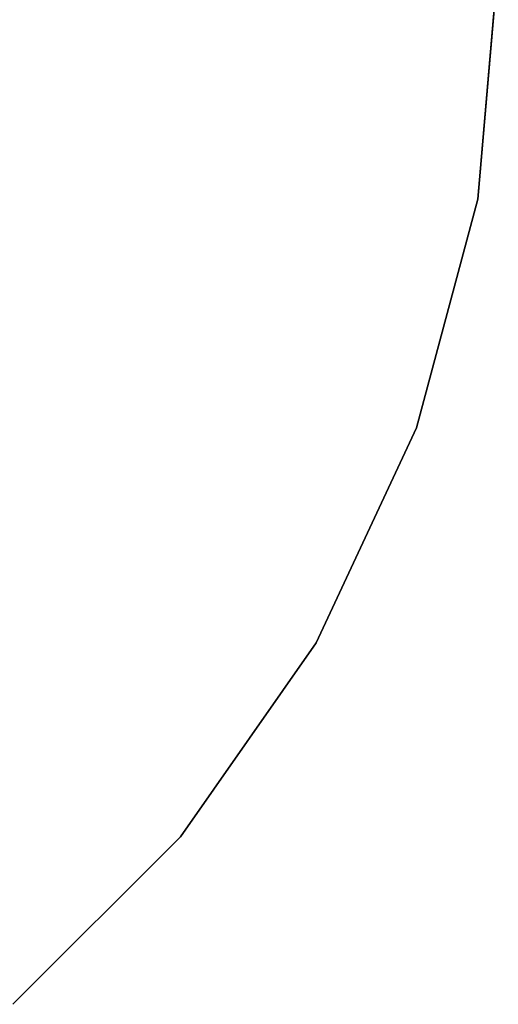
# Model space of a CAD drawing. Units: inches. Extents: x -21 to 21, y -21 to 21.
# Drawn here: x 13.6 to 21, y -16.1 to -0.9 of the extents above; entities that cross this region are included whole.
import ezdxf

# ---------------------------------------------------------------- set-up
doc = ezdxf.new("R2010")
doc.units = ezdxf.units.IN
doc.header["$MEASUREMENT"] = 0
doc.layers.add('Knoll Studio Table Top', color=7, linetype='Continuous')

msp = doc.modelspace()

# ---------------------------------------------------------------- linework, layer by layer
at = {"layer": 'Knoll Studio Table Top', "invisible_edges": 6}
for points in [[(13.499, -16.087, 28.19), (16.087, -13.499, 28.19), (0, 0, 28.19), (13.499, -16.087, 28.19)], [(13.499, -16.087, 27), (16.087, -13.499, 27), (0, 0, 27), (13.499, -16.087, 27)], [(16.087, -13.499, 28.19), (18.187, -10.5, 28.19), (0, 0, 28.19), (16.087, -13.499, 28.19)], [(16.087, -13.499, 27), (18.187, -10.5, 27), (0, 0, 27), (16.087, -13.499, 27)], [(18.187, -10.5, 28.19), (19.734, -7.182, 28.19), (0, 0, 28.19), (18.187, -10.5, 28.19)], [(18.187, -10.5, 27), (19.734, -7.182, 27), (0, 0, 27), (18.187, -10.5, 27)], [(19.734, -7.182, 28.19), (20.681, -3.647, 28.19), (0, 0, 28.19), (19.734, -7.182, 28.19)], [(19.734, -7.182, 27), (20.681, -3.647, 27), (0, 0, 27), (19.734, -7.182, 27)], [(20.681, -3.647, 28.19), (21, 0, 28.19), (0, 0, 28.19), (20.681, -3.647, 28.19)], [(20.681, -3.647, 27), (21, 0, 27), (0, 0, 27), (20.681, -3.647, 27)]]:
    msp.add_3dface(points, dxfattribs=at)
at = {"layer": 'Knoll Studio Table Top'}
for points in [[(21, 0, 28.19), (20.681, -3.647, 28.19), (20.681, -3.647, 27), (21, 0, 27)], [(20.681, -3.647, 28.19), (19.734, -7.182, 28.19), (19.734, -7.182, 27), (20.681, -3.647, 27)], [(19.734, -7.182, 28.19), (18.187, -10.5, 28.19), (18.187, -10.5, 27), (19.734, -7.182, 27)], [(18.187, -10.5, 28.19), (16.087, -13.499, 28.19), (16.087, -13.499, 27), (18.187, -10.5, 27)], [(16.087, -13.499, 28.19), (13.499, -16.087, 28.19), (13.499, -16.087, 27), (16.087, -13.499, 27)]]:
    msp.add_3dface(points, dxfattribs=at)

doc.saveas('drawing.dxf')
